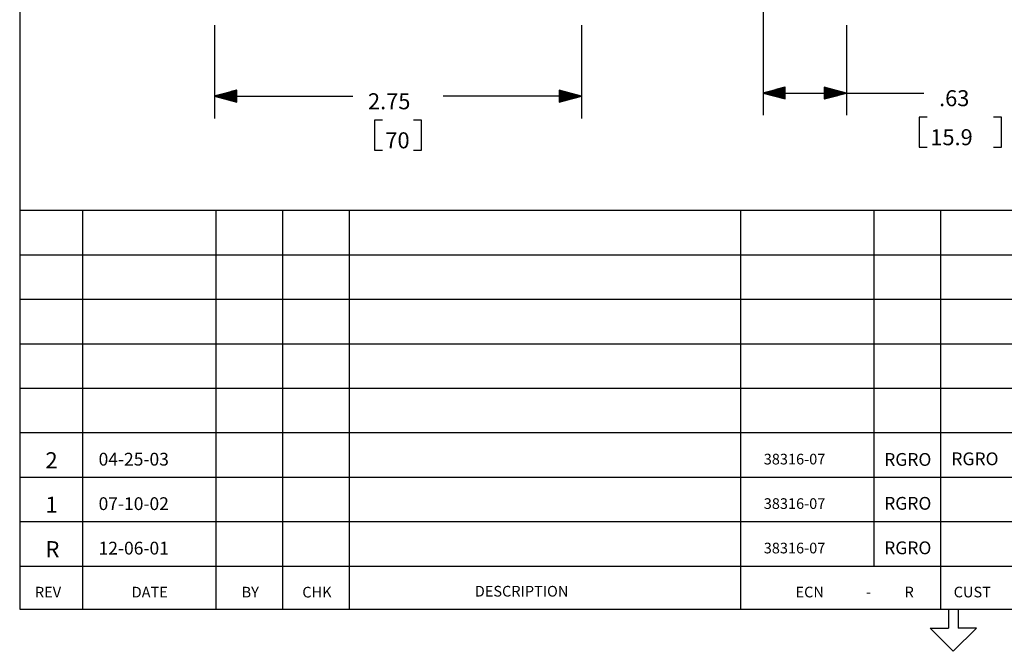
# Model space of a CAD drawing. Extents: x 0 to 11, y 0 to 8.5.
# Drawn here: x 0.2 to 5.8, y 0 to 3.6 of the extents above; entities that cross this region are included whole.
import ezdxf

# ---------------------------------------------------------------- set-up
doc = ezdxf.new("R2010")
doc.units = 0
doc.header["$MEASUREMENT"] = 0
doc.layers.add('1', color=7, linetype='Continuous')
doc.styles.add('blockfont', font='simplex.shx')

msp = doc.modelspace()

# ---------------------------------------------------------------- linework, layer by layer
at = {"layer": '1', "color": 7, "linetype": 'Continuous'}
for p, q in [((0.25, 8.25), (0.25, 0.25)), ((0.25, 2.4921), (10.75, 2.4921)), ((0.6032, 2.4921), (0.6032, 0.25)), ((1.3532, 2.4921), (1.3532, 0.25)), ((1.7282, 2.4921), (1.7282, 0.25)), ((2.1032, 2.4921), (2.1032, 0.25)), ((4.3032, 2.4921), (4.3032, 0.25)), ((5.0532, 2.4921), (5.0532, 0.4921)), ((5.4282, 2.4921), (5.4282, 0.25)), ((0.25, 2.2421), (6.5532, 2.2421)), ((0.25, 1.9921), (10.75, 1.9921)), ((0.25, 1.7421), (6.5532, 1.7421)), ((0.25, 1.4921), (10.75, 1.4921)), ((0.25, 1.2421), (6.5532, 1.2421)), ((0.25, 0.9921), (10.75, 0.9921)), ((0.25, 0.7421), (7.3445, 0.7421)), ((0.25, 0.4921), (7.3445, 0.4921)), ((0.25, 0.25), (10.75, 0.25))]:
    msp.add_line(p, q, dxfattribs=at)
at = {"layer": '1', "color": 2, "linetype": 'Continuous'}
for p, q in [((4.4303, 5.2157), (4.4303, 3.0263)), ((1.346, 3.5323), (1.346, 3.009)), ((3.4085, 3.5323), (3.4085, 3.009)), ((4.8993, 3.5323), (4.8993, 3.0263)), ((1.471, 3.1675), (1.346, 3.134)), ((1.471, 3.157), (1.4319, 3.157)), ((1.471, 3.159), (1.4393, 3.159)), ((1.471, 3.161), (1.4468, 3.161)), ((1.471, 3.163), (1.4542, 3.163)), ((1.471, 3.165), (1.4617, 3.165)), ((1.471, 3.167), (1.4692, 3.167)), ((1.471, 3.167), (1.4692, 3.167)), ((1.471, 3.1005), (1.471, 3.1675)), ((3.4085, 3.134), (3.2835, 3.1675)), ((3.2835, 3.1675), (3.2835, 3.1005)), ((3.2835, 3.167), (3.2854, 3.167)), ((3.2835, 3.167), (3.2854, 3.167)), ((3.2835, 3.165), (3.2928, 3.165)), ((3.2835, 3.163), (3.3003, 3.163)), ((3.2835, 3.161), (3.3077, 3.161)), ((3.2835, 3.159), (3.3152, 3.159)), ((3.2835, 3.157), (3.3227, 3.157)), ((4.5553, 3.1848), (4.4303, 3.1513)), ((4.5553, 3.1563), (4.4489, 3.1563)), ((4.5553, 3.1583), (4.4564, 3.1583)), ((4.5553, 3.1603), (4.4639, 3.1603)), ((4.5553, 3.1623), (4.4713, 3.1623)), ((4.5553, 3.1643), (4.4788, 3.1643)), ((4.5553, 3.1663), (4.4863, 3.1663)), ((4.5553, 3.1683), (4.4937, 3.1683)), ((4.5553, 3.1703), (4.5012, 3.1703)), ((4.5553, 3.1723), (4.5086, 3.1723)), ((4.5553, 3.1743), (4.5161, 3.1743)), ((4.5553, 3.1763), (4.5236, 3.1763)), ((4.5553, 3.1783), (4.531, 3.1783)), ((4.5553, 3.1803), (4.5385, 3.1803)), ((4.5553, 3.1823), (4.546, 3.1823)), ((4.5553, 3.1843), (4.5534, 3.1843)), ((4.5553, 3.1843), (4.5534, 3.1843)), ((4.5553, 3.1178), (4.5553, 3.1848)), ((4.8993, 3.1513), (4.7743, 3.1848)), ((4.7743, 3.1848), (4.7743, 3.1178)), ((4.7743, 3.1843), (4.7762, 3.1843)), ((4.7743, 3.1843), (4.7762, 3.1843)), ((4.7743, 3.1823), (4.7836, 3.1823)), ((4.7743, 3.1803), (4.7911, 3.1803)), ((4.7743, 3.1783), (4.7986, 3.1783)), ((4.7743, 3.1763), (4.806, 3.1763)), ((4.7743, 3.1743), (4.8135, 3.1743)), ((4.7743, 3.1723), (4.8209, 3.1723)), ((4.7743, 3.1703), (4.8284, 3.1703)), ((4.7743, 3.1683), (4.8359, 3.1683)), ((4.7743, 3.1663), (4.8433, 3.1663)), ((4.7743, 3.1643), (4.8508, 3.1643)), ((4.7743, 3.1623), (4.8583, 3.1623)), ((4.7743, 3.1603), (4.8657, 3.1603)), ((4.7743, 3.1583), (4.8732, 3.1583)), ((4.7743, 3.1563), (4.8807, 3.1563)), ((1.346, 3.134), (1.471, 3.1005)), ((1.346, 3.134), (2.1231, 3.134)), ((1.471, 3.135), (1.3497, 3.135)), ((1.471, 3.133), (1.3497, 3.133)), ((1.471, 3.137), (1.3572, 3.137)), ((1.471, 3.131), (1.3572, 3.131)), ((1.471, 3.139), (1.3647, 3.139)), ((1.471, 3.129), (1.3647, 3.129)), ((1.471, 3.141), (1.3721, 3.141)), ((1.471, 3.127), (1.3721, 3.127)), ((1.471, 3.143), (1.3796, 3.143)), ((1.471, 3.125), (1.3796, 3.125)), ((1.471, 3.145), (1.3871, 3.145)), ((1.471, 3.123), (1.3871, 3.123)), ((1.471, 3.147), (1.3945, 3.147)), ((1.471, 3.121), (1.3945, 3.121)), ((1.471, 3.149), (1.402, 3.149)), ((1.471, 3.119), (1.402, 3.119)), ((1.471, 3.151), (1.4095, 3.151)), ((1.471, 3.117), (1.4095, 3.117)), ((1.471, 3.153), (1.4169, 3.153)), ((1.471, 3.115), (1.4169, 3.115)), ((1.471, 3.155), (1.4244, 3.155)), ((1.471, 3.113), (1.4244, 3.113)), ((1.471, 3.111), (1.4319, 3.111)), ((1.471, 3.109), (1.4393, 3.109)), ((1.471, 3.107), (1.4468, 3.107)), ((1.471, 3.105), (1.4542, 3.105)), ((1.471, 3.103), (1.4617, 3.103)), ((1.471, 3.101), (1.4692, 3.101)), ((1.471, 3.101), (1.4692, 3.101)), ((3.4085, 3.134), (2.6314, 3.134)), ((3.2835, 3.155), (3.3301, 3.155)), ((3.2835, 3.153), (3.3376, 3.153)), ((3.2835, 3.151), (3.3451, 3.151)), ((3.2835, 3.149), (3.3525, 3.149)), ((3.2835, 3.147), (3.36, 3.147)), ((3.2835, 3.145), (3.3675, 3.145)), ((3.2835, 3.143), (3.3749, 3.143)), ((3.2835, 3.141), (3.3824, 3.141)), ((3.2835, 3.139), (3.3899, 3.139)), ((3.2835, 3.137), (3.3973, 3.137)), ((3.2835, 3.135), (3.4048, 3.135)), ((3.2835, 3.1005), (3.4085, 3.134)), ((3.2835, 3.133), (3.4048, 3.133)), ((3.2835, 3.131), (3.3973, 3.131)), ((3.2835, 3.129), (3.3899, 3.129)), ((3.2835, 3.127), (3.3824, 3.127)), ((3.2835, 3.125), (3.3749, 3.125)), ((3.2835, 3.123), (3.3675, 3.123)), ((3.2835, 3.121), (3.36, 3.121)), ((3.2835, 3.119), (3.3525, 3.119)), ((3.2835, 3.117), (3.3451, 3.117)), ((3.2835, 3.115), (3.3376, 3.115)), ((3.2835, 3.113), (3.3301, 3.113)), ((3.2835, 3.111), (3.3227, 3.111)), ((3.2835, 3.109), (3.3152, 3.109)), ((3.2835, 3.107), (3.3077, 3.107)), ((3.2835, 3.105), (3.3003, 3.105)), ((3.2835, 3.103), (3.2928, 3.103)), ((3.2835, 3.101), (3.2854, 3.101)), ((3.2835, 3.101), (3.2854, 3.101)), ((4.4303, 3.1513), (5.0844, 3.1513)), ((4.4303, 3.1513), (4.5553, 3.1178)), ((4.5553, 3.1523), (4.434, 3.1523)), ((4.5553, 3.1503), (4.434, 3.1503)), ((4.5553, 3.1543), (4.4415, 3.1543)), ((4.5553, 3.1483), (4.4415, 3.1483)), ((4.5553, 3.1463), (4.4489, 3.1463)), ((4.5553, 3.1443), (4.4564, 3.1443)), ((4.5553, 3.1423), (4.4639, 3.1423)), ((4.5553, 3.1403), (4.4713, 3.1403)), ((4.5553, 3.1383), (4.4788, 3.1383)), ((4.5553, 3.1363), (4.4863, 3.1363)), ((4.5553, 3.1343), (4.4937, 3.1343)), ((4.5553, 3.1323), (4.5012, 3.1323)), ((4.5553, 3.1303), (4.5086, 3.1303)), ((4.5553, 3.1283), (4.5161, 3.1283)), ((4.5553, 3.1263), (4.5236, 3.1263)), ((4.5553, 3.1243), (4.531, 3.1243)), ((4.5553, 3.1223), (4.5385, 3.1223)), ((4.5553, 3.1203), (4.546, 3.1203)), ((4.5553, 3.1183), (4.5534, 3.1183)), ((4.5553, 3.1183), (4.5534, 3.1183)), ((4.7743, 3.1543), (4.8881, 3.1543)), ((4.7743, 3.1523), (4.8956, 3.1523)), ((4.7743, 3.1178), (4.8993, 3.1513)), ((4.7743, 3.1503), (4.8956, 3.1503)), ((4.7743, 3.1483), (4.8881, 3.1483)), ((4.7743, 3.1463), (4.8807, 3.1463)), ((4.7743, 3.1443), (4.8732, 3.1443)), ((4.7743, 3.1423), (4.8657, 3.1423)), ((4.7743, 3.1403), (4.8583, 3.1403)), ((4.7743, 3.1383), (4.8508, 3.1383)), ((4.7743, 3.1363), (4.8433, 3.1363)), ((4.7743, 3.1343), (4.8359, 3.1343)), ((4.7743, 3.1323), (4.8284, 3.1323)), ((4.7743, 3.1303), (4.8209, 3.1303)), ((4.7743, 3.1283), (4.8135, 3.1283)), ((4.7743, 3.1263), (4.806, 3.1263)), ((4.7743, 3.1243), (4.7986, 3.1243)), ((4.7743, 3.1223), (4.7911, 3.1223)), ((4.7743, 3.1203), (4.7836, 3.1203)), ((4.7743, 3.1183), (4.7762, 3.1183)), ((4.7743, 3.1183), (4.7762, 3.1183)), ((5.0844, 3.1513), (5.3344, 3.1513)), ((2.2893, 2.999), (2.2443, 2.999)), ((2.2443, 2.999), (2.2443, 2.8302)), ((2.5102, 2.999), (2.4652, 2.999)), ((2.5102, 2.8302), (2.5102, 2.999)), ((5.3084, 3.0163), (5.3084, 2.8475)), ((5.3534, 3.0163), (5.3084, 3.0163)), ((5.7704, 3.0163), (5.7254, 3.0163)), ((5.7704, 2.8475), (5.7704, 3.0163)), ((2.2443, 2.8302), (2.2893, 2.8302)), ((2.4652, 2.8302), (2.5102, 2.8302)), ((5.3084, 2.8475), (5.3534, 2.8475)), ((5.7254, 2.8475), (5.7704, 2.8475))]:
    msp.add_line(p, q, dxfattribs=at)
at = {"layer": '1', "color": 3, "linetype": 'Continuous'}
for p, q in [((5.4722, 0.25), (5.4722, 0.1425)), ((5.5278, 0.25), (5.5278, 0.1425)), ((5.3705, 0.1425), (5.5, 0.013)), ((5.3705, 0.1425), (5.4722, 0.1425)), ((5.5, 0.013), (5.6295, 0.1425)), ((5.6295, 0.1425), (5.5278, 0.1425))]:
    msp.add_line(p, q, dxfattribs=at)

# ---------------------------------------------------------------- texts
at = {"layer": '1', "color": 2, "linetype": 'Continuous', "lineweight": 0, "attachment_point": 7, "line_spacing_factor": 0.903614, "style": 'blockfont'}
for s, insert, char_height in [('\\W01.000;\\Fsimplex.shx;.63', (5.4199, 3.0772), 0.09), ('\\W01.000;\\Fsimplex.shx;2.75', (2.2085, 3.0599), 0.09), ('\\W01.000;\\Fsimplex.shx;15.9', (5.3707, 2.8578), 0.09), ('\\W01.000;\\Fsimplex.shx;70', (2.3062, 2.8405), 0.09), ('\\W01.000;\\Fsimplex.shx;2', (0.3951, 1.0421), 0.09), ('\\W01.000;\\Fsimplex.shx;04-25-03', (0.6937, 1.0569), 0.072), ('\\W01.000;\\Fsimplex.shx;38316-07', (4.434, 1.0633), 0.06), ('\\W01.000;\\Fsimplex.shx;RGRO', (5.1114, 1.0554), 0.072), ('\\W01.000;\\Fsimplex.shx;RGRO', (5.1114, 1.0554), 0.072), ('\\W01.000;\\Fsimplex.shx;RGRO', (5.489, 1.059), 0.072), ('\\W01.000;\\Fsimplex.shx;RGRO', (5.489, 1.059), 0.072), ('\\W01.000;\\Fsimplex.shx;1', (0.3951, 0.7921), 0.09), ('\\W01.000;\\Fsimplex.shx;07-10-02', (0.6937, 0.8069), 0.072), ('\\W01.000;\\Fsimplex.shx;38316-07', (4.434, 0.8133), 0.06), ('\\W01.000;\\Fsimplex.shx;RGRO', (5.1114, 0.8087), 0.072), ('\\W01.000;\\Fsimplex.shx;R', (0.3951, 0.5421), 0.09), ('\\W01.000;\\Fsimplex.shx;12-06-01', (0.6937, 0.5569), 0.072), ('\\W01.000;\\Fsimplex.shx;38316-07', (4.434, 0.5633), 0.06), ('\\W01.000;\\Fsimplex.shx;RGRO', (5.1114, 0.5587), 0.072)]:
    msp.add_mtext(s, dxfattribs=dict(at, insert=insert, char_height=char_height))
at = {"layer": '1', "color": 7, "linetype": 'Continuous', "lineweight": 0, "char_height": 0.06, "attachment_point": 7, "line_spacing_factor": 0.903614, "style": 'blockfont'}
for s, insert in [('\\W01.000;\\Fsimplex.shx;REV', (0.3356, 0.3154)), ('\\W01.000;\\Fsimplex.shx;DATE', (0.8798, 0.3154)), ('\\W01.000;\\Fsimplex.shx;BY', (1.4979, 0.3154)), ('\\W01.000;\\Fsimplex.shx;CHK', (1.8393, 0.3154)), ('\\W01.000;\\Fsimplex.shx;DESCRIPTION', (2.8092, 0.3206)), ('\\W01.000;\\Fsimplex.shx;ECN', (4.6127, 0.3161)), ('\\W01.000;\\Fsimplex.shx;-', (5.0088, 0.3161)), ('\\W01.000;\\Fsimplex.shx;R', (5.2258, 0.3161)), ('\\W01.000;\\Fsimplex.shx;CUST', (5.5022, 0.3161))]:
    msp.add_mtext(s, dxfattribs=dict(at, insert=insert))

doc.saveas('drawing.dxf')
